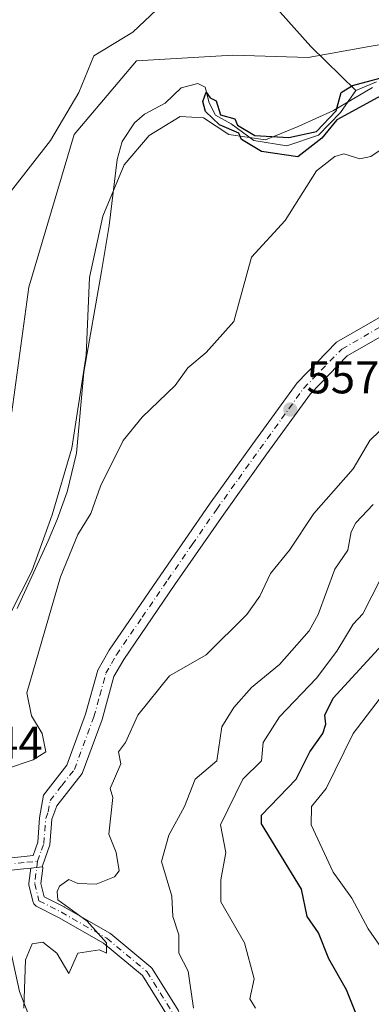
# Model space of a CAD drawing. Units: metres. Extents: x 566471 to 569907, y 4733379 to 4735726.
# Drawn here: x 567160 to 567237, y 4733735 to 4733950 of the extents above; entities that cross this region are included whole.
import ezdxf

# ---------------------------------------------------------------- set-up
doc = ezdxf.new("R2010")
doc.units = ezdxf.units.M
doc.header["$MEASUREMENT"] = 0
doc.linetypes.add('DGN Style 4', pattern=[2.638475, 1.318413, -0.659207, 0.001648, -0.659207])
for name, color, linetype, lineweight in [('Arbolado forestal CxS', 92, 'Continuous', 0), ('Camino Cxs', 7, 'Continuous', 0), ('Camino eje', 30, 'DGN Style 4', 13), ('Corriente natural lineal', 142, 'Continuous', 13), ('Cultivos herbáceos CxS', 92, 'Continuous', 0), ('Curva de nivel maestra', 30, 'Continuous', 30), ('Curva de nivel normal', 30, 'Continuous', 0), ('Entidad de ámbito territorial', 7, 'Continuous', 0), ('Entidad de ámbito territorial CxS', 92, 'Continuous', 0), ('Punto de cota en terreno', 7, 'Continuous', 0), ('Rótulo de punto de cota en construcción', 7, 'Continuous', 0), ('Rótulo de punto de cota en terreno', 7, 'Continuous', 0), ('Suelo desnudo CxS', 253, 'Continuous', 0)]:
    doc.layers.add(name, color=color, linetype=linetype, lineweight=lineweight)
doc.styles.add('Style-Arial', font='txt')

# ---------------------------------------------------------------- blocks, each defined once
blk = doc.blocks.new('5PATER')
at = {"layer": 'Suelo desnudo CxS', "linetype": 'Continuous', "lineweight": 0}
h = blk.add_hatch(color=51, dxfattribs=at)
edge = h.paths.add_edge_path()
edge.add_ellipse((0, 0), major_axis=(-0.11, -0.111), ratio=0.999422, start_angle=0, end_angle=360)

msp = doc.modelspace()

# ---------------------------------------------------------------- linework, layer by layer
at = {"layer": 'Arbolado forestal CxS', "color": 92, "linetype": 'Continuous', "lineweight": 0}
msp.add_polyline3d([(567020.8995, 4733731.7431, 561.1085), (567038.3415, 4733753.0893, 560.8128), (567067.5091, 4733807.1163, 559.8894), (567076.9925, 4733819.2151, 559.5208), (567081.7329, 4733816.8439, 558.6857), (567088.1313, 4733813.6429, 556.062), (567076.9141, 4733790.8399, 556.1234), (567072.8101, 4733763.7575, 555.7192), (567102.3549, 4733772.7847, 554.5278), (567118.1941, 4733793.5233, 554.7272), (567124.1987, 4733829.0435, 554.4786), (567144.1551, 4733841.7143, 553.843), (567158.7455, 4733863.9549, 553.597), (567162.4539, 4733891.1401, 553.6334), (567172.3449, 4733924.5019, 554.815), (567185.9433, 4733940.5657, 554.2785), (567206.9593, 4733941.8005, 553.3346), (567223.3383, 4733941.3181, 552.2291), (567236.6915, 4733943.7121, 552.0586), (567255.0045, 4733946.7659, 551.4863)], dxfattribs=at)
msp.add_polyline3d([(567020.8995, 4733731.7431, 561.1085), (567038.3415, 4733753.0893, 560.8128), (567067.5091, 4733807.1163, 559.8894), (567076.9925, 4733819.2151, 559.5208), (567081.7329, 4733816.8439, 558.6857), (567088.1313, 4733813.6429, 556.062), (567076.9141, 4733790.8399, 556.1234), (567072.8101, 4733763.7575, 555.7192), (567102.3549, 4733772.7847, 554.5278), (567118.1941, 4733793.5233, 554.7272), (567124.1987, 4733829.0435, 554.4786), (567144.1551, 4733841.7143, 553.843), (567158.7455, 4733863.9549, 553.597), (567162.4539, 4733891.1401, 553.6334), (567172.3449, 4733924.5019, 554.815), (567185.9433, 4733940.5657, 554.2785), (567206.9593, 4733941.8005, 553.3346), (567223.3383, 4733941.3181, 552.2291), (567236.6915, 4733943.7121, 552.0586), (567255.0045, 4733946.7659, 551.4863)], dxfattribs=at)
at = {"layer": 'Camino Cxs', "color": 7, "linetype": 'Continuous', "lineweight": 0}
for points in [[(567140.1551, 4733779.9457, 556.5566), (567140.1601, 4733779.9501, 556.5571), (567140.9901, 4733774.4101, 557.0389), (567141.8201, 4733770.3001, 557.3931), (567142.4401, 4733769.6901, 557.4265), (567148.4001, 4733767.6401, 557.1231), (567157.4401, 4733766.4201, 556.6967), (567163.4001, 4733767.0501, 557.7584), (567164.4201, 4733769.9301, 557.99), (567164.8201, 4733775.2701, 558.0247), (567165.6401, 4733780.2001, 557.6715), (567170.7601, 4733786.7901, 557.7813), (567174.8501, 4733797.8901, 561.037), (567177.5101, 4733807.5501, 562.311), (567179.9701, 4733811.8701, 561.3616), (567191.2401, 4733828.3301, 560.4007), (567201.8901, 4733843.7501, 560.1061), (567211.3201, 4733856.9201, 563.7691), (567220.9501, 4733870.2901, 558.365), (567229.5701, 4733879.1401, 557.7305), (567249.6801, 4733890.6801, 558.6941)], [(567157.4401, 4733766.4201, 556.6967), (567163.4001, 4733767.0501, 557.7584), (567164.4201, 4733769.9301, 557.99), (567164.8201, 4733775.2701, 558.0247), (567165.6401, 4733780.2001, 557.6715), (567170.7601, 4733786.7901, 557.7813), (567174.8501, 4733797.8901, 561.037), (567177.5101, 4733807.5501, 562.311), (567179.9701, 4733811.8701, 561.3616), (567191.2401, 4733828.3301, 560.4007), (567201.8901, 4733843.7501, 560.1061), (567211.3201, 4733856.9201, 563.7691), (567220.9501, 4733870.2901, 558.365), (567229.5701, 4733879.1401, 557.7305), (567249.6801, 4733890.6801, 558.6941)], [(567251.3601, 4733887.2901, 557.65), (567231.9001, 4733876.1301, 558.173), (567223.8501, 4733867.8601, 558.5835), (567214.3801, 4733854.7201, 561.6153), (567204.9801, 4733841.5801, 559.6046), (567194.3401, 4733826.1901, 560.791), (567183.1601, 4733809.8701, 562.1462), (567181.0201, 4733806.1001, 562.8881), (567178.4501, 4733796.7401, 562.5303), (567174.1001, 4733784.9301, 560.0577), (567168.6101, 4733777.8901, 558.0767), (567167.4901, 4733774.9501, 557.8742), (567167.0701, 4733769.3701, 558.1991), (567165.4496, 4733764.8119, 558.8442), (567165.3601, 4733764.5601, 558.8837), (567164.2081, 4733764.4405, 558.4284), (567162.8807, 4733764.3027, 557.8738), (567160.6401, 4733764.0701, 557.347), (567157.4101, 4733763.7301, 556.7287)], [(567251.3601, 4733887.2901, 557.65), (567231.9001, 4733876.1301, 558.173), (567223.8501, 4733867.8601, 558.5835), (567214.3801, 4733854.7201, 561.6153), (567204.9801, 4733841.5801, 559.6046), (567194.3401, 4733826.1901, 560.791), (567183.1601, 4733809.8701, 562.1462), (567181.0201, 4733806.1001, 562.8881), (567178.4501, 4733796.7401, 562.5303), (567174.1001, 4733784.9301, 560.0577), (567168.6101, 4733777.8901, 558.0767), (567167.4901, 4733774.9501, 557.8742), (567167.0701, 4733769.3701, 558.1991), (567165.4496, 4733764.8119, 558.8442)], [(567162.8807, 4733764.3027, 557.8738), (567160.6401, 4733764.0701, 557.347), (567157.4101, 4733763.7301, 556.7287), (567149.3301, 4733764.8101, 557.3004), (567147.7801, 4733765.0201, 557.4436), (567141.9203, 4733767.0309, 557.7043)], [(567192.7203, 4733732.0293, 564.0195), (567187.2403, 4733740.8227, 562.6906), (567178.7565, 4733747.8925, 560.7978), (567168.9593, 4733753.5097, 560.0075), (567164.0911, 4733756.0095, 558.848), (567164.0349, 4733756.0401, 558.813), (567163.8493, 4733756.1699, 558.6956), (567163.6891, 4733756.3303, 558.5907), (567163.5591, 4733756.5159, 558.5015), (567163.4633, 4733756.7213, 558.4319), (567163.4239, 4733756.8505, 558.4017), (567162.4977, 4733760.5547, 557.7195), (567162.4685, 4733760.7123, 557.72), (567162.4587, 4733760.8725, 557.7239), (567162.4689, 4733761.0325, 557.7314), (567162.8807, 4733764.3027, 557.8738), (567164.2081, 4733764.4405, 558.4284), (567165.3601, 4733764.5601, 558.8837), (567165.4496, 4733764.8119, 558.8442), (567165.4885, 4733764.6663, 558.9044), (567165.5083, 4733764.4405, 558.9823), (567165.4983, 4733764.2781, 559.0282), (567165.0791, 4733760.9493, 559.4777), (567165.8033, 4733758.0531, 560.3567), (567170.1737, 4733755.8087, 561.2261), (567170.2263, 4733755.7801, 561.2172), (567180.1499, 4733750.0905, 561.2555), (567180.3339, 4733749.9625, 561.2648), (567189.0669, 4733742.6849, 563.1998), (567189.2289, 4733742.5233, 563.2952), (567189.3363, 4733742.3753, 563.3596), (567195.0247, 4733733.2471, 564.7912)], [(567192.7203, 4733732.0293, 564.0195), (567187.2403, 4733740.8227, 562.6906), (567178.7565, 4733747.8925, 560.7978), (567168.9593, 4733753.5097, 560.0075), (567164.0911, 4733756.0095, 558.848), (567164.0349, 4733756.0401, 558.813), (567163.8493, 4733756.1699, 558.6956), (567163.6891, 4733756.3303, 558.5907), (567163.5591, 4733756.5159, 558.5015), (567163.4633, 4733756.7213, 558.4319), (567163.4239, 4733756.8505, 558.4017), (567162.4977, 4733760.5547, 557.7195), (567162.4685, 4733760.7123, 557.72), (567162.4587, 4733760.8725, 557.7239), (567162.4689, 4733761.0325, 557.7314), (567162.8807, 4733764.3027, 557.8738)], [(567165.4496, 4733764.8119, 558.8442), (567165.3601, 4733764.5601, 558.8837), (567164.2081, 4733764.4405, 558.4284), (567162.8807, 4733764.3027, 557.8738)], [(567165.4496, 4733764.8119, 558.8442), (567165.3601, 4733764.5601, 558.8837), (567164.2081, 4733764.4405, 558.4284), (567162.8807, 4733764.3027, 557.8738)], [(567165.4496, 4733764.8119, 558.8442), (567165.4885, 4733764.6663, 558.9044), (567165.5083, 4733764.4405, 558.9823), (567165.4983, 4733764.2781, 559.0282), (567165.0791, 4733760.9493, 559.4777), (567165.8033, 4733758.0531, 560.3567), (567170.1737, 4733755.8087, 561.2261), (567170.2263, 4733755.7801, 561.2172), (567180.1499, 4733750.0905, 561.2555), (567180.3339, 4733749.9625, 561.2648), (567189.0669, 4733742.6849, 563.1998), (567189.2289, 4733742.5233, 563.2952), (567189.3363, 4733742.3753, 563.3596), (567195.0247, 4733733.2471, 564.7912), (567195.1107, 4733733.0845, 564.809), (567195.1729, 4733732.9115, 564.812), (567197.5247, 4733724.5497, 564.5286), (567203.0875, 4733712.7771, 565.1335), (567209.0007, 4733706.0927, 566.0259), (567219.1509, 4733696.9833, 567.9327), (567230.6597, 4733690.7059, 569.9352), (567230.6871, 4733690.6905, 569.9372), (567230.8735, 4733690.5597, 569.9521), (567240.9343, 4733682.0875, 571.7026)]]:
    msp.add_polyline3d(points, dxfattribs=at)
at = {"layer": 'Camino eje', "color": 30, "linetype": 'DGN Style 4', "lineweight": 13}
for points in [[(567164.3801, 4733765.8051, 558.2142), (567165.2351, 4733768.2101, 558.0081), (567165.7451, 4733769.6501, 558.081), (567166.1551, 4733775.1101, 557.9463), (567166.7151, 4733776.5801, 557.8225), (567167.1251, 4733779.0451, 557.632), (567169.6851, 4733782.3401, 558.3822), (567172.4301, 4733785.8601, 558.6782), (567176.6501, 4733797.3151, 561.4822), (567177.9351, 4733801.9951, 561.7321), (567179.2651, 4733806.8251, 562.4355), (567180.4951, 4733808.9851, 562.0754), (567181.5651, 4733810.8701, 561.5556), (567187.2001, 4733819.1001, 562.0343), (567192.7901, 4733827.2601, 560.135), (567198.1101, 4733834.9551, 561.1838), (567203.4351, 4733842.6651, 559.2452), (567208.1501, 4733849.2501, 559.6135), (567212.8501, 4733855.8201, 562.5837), (567217.5851, 4733862.3901, 559.2377), (567222.4001, 4733869.0751, 557.9353), (567230.7351, 4733877.6351, 557.5716), (567240.7901, 4733883.4051, 558.1114)], [(567141.7151, 4733768.5201, 557.5661), (567145.1101, 4733767.3551, 557.3918), (567148.0901, 4733766.3301, 557.2621), (567153.3851, 4733765.6151, 556.9306), (567157.4251, 4733765.0751, 556.7129), (567162.0201, 4733765.5601, 557.5584), (567164.3801, 4733765.8051, 558.2142)], [(567164.3801, 4733765.8051, 558.2142), (567163.7588, 4733760.87, 558.5874), (567164.6849, 4733757.1658, 559.4235), (567169.5797, 4733754.6523, 560.6289), (567179.5016, 4733748.9637, 561.0551), (567188.2329, 4733741.6876, 562.8039), (567193.9214, 4733732.5595, 564.2418), (567196.3027, 4733724.0928, 565.0153), (567201.9912, 4733712.0543, 565.1593), (567208.0766, 4733705.1751, 566.0555), (567218.3954, 4733695.9146, 568.3492), (567230.0371, 4733689.5646, 570.1367), (567240.0913, 4733681.0979, 571.9054)]]:
    msp.add_polyline3d(points, dxfattribs=at)
at = {"layer": 'Corriente natural lineal', "color": 142, "linetype": 'Continuous', "lineweight": 13}
for points in [[(567209.0301, 4733995.2101, 554.0217), (567210.6501, 4733991.2201, 553.7883), (567211.2001, 4733986.2401, 553.8299), (567210.4601, 4733977.2501, 553.8937), (567209.4501, 4733970.0601, 553.3366), (567210.0901, 4733965.1301, 552.8729), (567211.3101, 4733961.6401, 552.6721), (567214.9401, 4733954.8201, 552.3608), (567217.2901, 4733951.1701, 551.9959), (567223.9401, 4733943.7201, 552.0725), (567233.7899, 4733934.0606, 550.4265)], [(567233.7899, 4733934.0606, 550.4265), (567238.2501, 4733935.9701, 550.7792)], [(567159.9101, 4733821.0001, 551.9112), (567166.7201, 4733835.7901, 551.5017), (567168.6301, 4733840.4001, 551.6713), (567170.8201, 4733846.4801, 551.678), (567172.8601, 4733854.9101, 551.2011), (567174.4701, 4733872.5801, 551.4419), (567178.3401, 4733894.5701, 551.2415), (567179.9601, 4733904.6401, 551.2462), (567181.7601, 4733919.0101, 550.9233), (567182.8001, 4733922.9301, 551.1656), (567185.4901, 4733927.0101, 551.338), (567187.7201, 4733928.8901, 551.0922), (567192.2201, 4733931.3201, 551.1826), (567195.7127, 4733934.6736, 551.8123), (567199.2846, 4733935.6261, 552.0071), (567200.9515, 4733934.8324, 551.6242), (567201.8246, 4733931.4192, 550.5198), (567203.174, 4733928.7205, 550.4838), (567206.5871, 4733926.8155, 550.5984), (567211.5084, 4733923.1642, 550.4385), (567218.7315, 4733921.9736, 550.4034), (567225.6372, 4733924.3549, 550.608), (567230.3997, 4733929.2761, 550.4117), (567233.7899, 4733934.0606, 550.4265)], [(567241.7001, 4733609.2401, 570.7991), (567236.2401, 4733619.9101, 570.0971), (567218.6401, 4733648.4201, 568.3973), (567200.6701, 4733675.5701, 566.2307), (567193.0901, 4733687.4101, 565.2922), (567190.9201, 4733691.8501, 565.0962), (567187.6901, 4733701.3801, 564.3237), (567185.4601, 4733705.8201, 564.4887), (567184.8401, 4733706.7101, 564.4304), (567177.0201, 4733712.4501, 563.7364), (567173.6001, 4733716.0601, 563.1346), (567168.3801, 4733722.3001, 561.3898), (567165.5201, 4733726.3501, 560.6489), (567163.0801, 4733730.6401, 560.4135), (567160.4701, 4733737.3201, 560.4406), (567158.3401, 4733747.0301, 558.9149), (567157.5901, 4733762.3501, 556.5925), (567157.3063, 4733763.744, 556.5407)]]:
    msp.add_polyline3d(points, dxfattribs=at)
at = {"layer": 'Cultivos herbáceos CxS', "color": 92, "linetype": 'Continuous', "lineweight": 0}
for points in [[(567255.0045, 4733946.7659, 551.4863), (567236.6915, 4733943.7121, 552.0586), (567223.3383, 4733941.3181, 552.2291), (567206.9593, 4733941.8005, 553.3346), (567185.9433, 4733940.5657, 554.2785), (567172.3449, 4733924.5019, 554.815), (567162.4539, 4733891.1401, 553.6334), (567158.7455, 4733863.9549, 553.597), (567144.1551, 4733841.7143, 553.843), (567124.1987, 4733829.0435, 554.4786), (567118.1941, 4733793.5233, 554.7272), (567102.3549, 4733772.7847, 554.5278), (567072.8101, 4733763.7575, 555.7192), (567076.9141, 4733790.8399, 556.1234), (567088.1313, 4733813.6429, 556.062), (567081.7329, 4733816.8439, 558.6857), (567076.9925, 4733819.2151, 559.5208), (567067.5091, 4733807.1163, 559.8894), (567038.3415, 4733753.0893, 560.8128), (567020.8995, 4733731.7431, 561.1085)], [(567020.8995, 4733731.7431, 561.1085), (567038.3415, 4733753.0893, 560.8128), (567067.5091, 4733807.1163, 559.8894), (567076.9925, 4733819.2151, 559.5208), (567081.7329, 4733816.8439, 558.6857), (567088.1313, 4733813.6429, 556.062), (567076.9141, 4733790.8399, 556.1234), (567072.8101, 4733763.7575, 555.7192), (567102.3549, 4733772.7847, 554.5278), (567118.1941, 4733793.5233, 554.7272), (567124.1987, 4733829.0435, 554.4786), (567144.1551, 4733841.7143, 553.843), (567158.7455, 4733863.9549, 553.597), (567162.4539, 4733891.1401, 553.6334), (567172.3449, 4733924.5019, 554.815), (567185.9433, 4733940.5657, 554.2785), (567206.9593, 4733941.8005, 553.3346), (567223.3383, 4733941.3181, 552.2291), (567236.6915, 4733943.7121, 552.0586), (567255.0045, 4733946.7659, 551.4863)]]:
    msp.add_polyline3d(points, dxfattribs=at)
at = {"layer": 'Curva de nivel maestra', "color": 30, "linetype": 'Continuous', "lineweight": 30, "flags": 128}
for points, elevation in [([(567240.16, 4733933.4401), (567229.61, 4733927.6801), (567226.34, 4733923.6801), (567221.12, 4733919.6401), (567213.17, 4733920.7501), (567208.86, 4733923.3701), (567208.27, 4733924.7801), (567204.07, 4733926.5801), (567201, 4733929.5101), (567200.39, 4733931.6801), (567201.17, 4733933.7301), (567201.98, 4733932.4901), (567203.34, 4733931.8501), (567204.26, 4733928.7701), (567207.4, 4733927.9101), (567207.99, 4733926.5001), (567211.72, 4733924.2301), (567219.16, 4733923.8101), (567225.16, 4733925.1701), (567229.49, 4733929.6801), (567230.6, 4733933.6801), (567233.07, 4733935.1601), (567242.3, 4733937.6701)], 550), ([(567237.76, 4733710.3201), (567236.85, 4733713.4101), (567237.55, 4733716.1101), (567236.52, 4733721.7201), (567235.16, 4733723.7201), (567236.29, 4733726.8501), (567235.95, 4733728.5101), (567234.93, 4733729.7201), (567231.76, 4733737.7201), (567227.91, 4733744.4701), (567225.62, 4733750.1701), (567223.16, 4733753.7101), (567221.9, 4733759.7101), (567213.17, 4733773.9901), (567213.17, 4733775.8301), (567220.73, 4733783.7101), (567223.77, 4733789.7101), (567226.59, 4733793.7001), (567227.25, 4733795.7001), (567227.01, 4733797.7001), (567228.85, 4733801.3901), (567241.16, 4733814.8501)], 575)]:
    msp.add_lwpolyline(points, dxfattribs=dict(at, elevation=elevation))
at = {"layer": 'Curva de nivel normal', "color": 30, "linetype": 'Continuous', "lineweight": 0, "flags": 128}
for points, elevation in [([(567190.33, 4733951.6701), (567185.17, 4733946.8201), (567176.68, 4733941.6801), (567173.35, 4733933.6801), (567167.17, 4733923.1701), (567155.1, 4733907.6801)], 555), ([(567245.16, 4733925.2001), (567237.01, 4733919.6801), (567234.65, 4733919.1701), (567231.16, 4733920.2701), (567229.16, 4733919.6901), (567225.16, 4733916.5401), (567218.35, 4733905.6801), (567211.05, 4733897.6801), (567207.17, 4733883.6601), (567201.17, 4733876.8501), (567197.17, 4733873.5401), (567194.36, 4733869.6901), (567187.17, 4733862.7901), (567183.01, 4733857.6901), (567178.13, 4733847.6901), (567175.99, 4733841.7001), (567173.17, 4733837.1301), (567169.4, 4733827.9301), (567162.05, 4733802.5701), (567163.05, 4733797.5701), (567165.39, 4733793.7001), (567166.16, 4733789.7101), (567163.44, 4733787.9701), (567157.37, 4733785.9001)], 555), ([(567161.35, 4733733.7201), (567161.76, 4733744.3001), (567163.18, 4733747.7801), (567165.56, 4733748.0901), (567168.58, 4733745.7101), (567171.17, 4733741.3101), (567173.17, 4733745.7401), (567177.91, 4733746.4501), (567179.42, 4733745.7101), (567179.42, 4733747.9601), (567175.17, 4733752.7401), (567168.82, 4733757.3601), (567168.63, 4733759.1701), (567169.17, 4733760.3701), (567171.17, 4733761.8201), (567173.17, 4733760.9001), (567177.17, 4733760.7901), (567181.17, 4733762.3901), (567182.16, 4733763.7101), (567181.5, 4733767.7101), (567179.9, 4733771.7101), (567180.76, 4733779.7101), (567180.24, 4733781.7101), (567182.55, 4733787.0901), (567182.05, 4733789.7101), (567183.57, 4733791.7101), (567186.25, 4733797.7001), (567193.17, 4733806.2901), (567201.17, 4733810.8401), (567210.02, 4733819.7001), (567212.87, 4733823.7001), (567215.16, 4733828.6501), (567219.34, 4733833.7001), (567224.6, 4733841.7001), (567233.16, 4733851.5001), (567236.83, 4733857.6901), (567241.16, 4733861.8601)], 560), ([(567237.51, 4733843.6901), (567233.8, 4733839.7001), (567232.73, 4733837.7001), (567232.01, 4733833.7001), (567229.16, 4733829.6001), (567225.58, 4733819.7001), (567223.56, 4733816.1001), (567217.16, 4733808.7801), (567210.99, 4733803.7001), (567207.17, 4733799.3601), (567204.58, 4733795.1101), (567203.46, 4733787.7101), (567198.76, 4733783.7101), (567196.39, 4733777.7101), (567192.98, 4733771.5201), (567191.42, 4733765.7101), (567193.63, 4733758.1701), (567193.9, 4733753.7101), (567195.19, 4733749.7101), (567195.18, 4733745.7101), (567197.21, 4733741.7601), (567198.4, 4733733.7201)], 565), ([(567241.16, 4733831.3601), (567235.28, 4733819.8201), (567233.16, 4733817.5701), (567229.63, 4733811.7001), (567225.16, 4733805.8001), (567217.16, 4733797.3001), (567213.55, 4733791.7101), (567213.17, 4733787.7101), (567209.15, 4733783.7101), (567204.28, 4733773.7101), (567205.45, 4733767.7101), (567204.34, 4733761.7101), (567204.37, 4733756.9101), (567209.46, 4733748.0001), (567211.6, 4733740.1501), (567210.66, 4733735.7201), (567211.9, 4733733.7201)], 570), ([(567245.67, 4733737.7201), (567236.47, 4733751.0201), (567232.88, 4733757.7101), (567228.84, 4733763.3901), (567224.06, 4733773.7101), (567224.07, 4733777.7101), (567227.28, 4733781.7101), (567233.16, 4733793.7001), (567241.16, 4733804.2001)], 580)]:
    msp.add_lwpolyline(points, dxfattribs=dict(at, elevation=elevation))
at = {"layer": 'Entidad de ámbito territorial', "color": 7, "linetype": 'Continuous', "lineweight": 0, "flags": 128}
msp.add_lwpolyline([(567237.365, 4733934.776), (567228.906, 4733929.719), (567221.192, 4733926.197), (567214.107, 4733923.317), (567206.089, 4733924.495), (567200.585, 4733928.118), (567195.498, 4733928.44), (567188.681, 4733924.294), (567183.286, 4733917.874), (567178.579, 4733906.632), (567175.674, 4733893.25), (567174.968, 4733876.333), (567171.884, 4733855.957), (567167.593, 4733841.414), (567163.152, 4733829.158), (567156.058, 4733815.345)], dxfattribs=at)
at = {"layer": 'Entidad de ámbito territorial CxS', "color": 92, "linetype": 'Continuous', "lineweight": 0, "flags": 128}
msp.add_lwpolyline([(567237.365, 4733934.776), (567228.906, 4733929.719), (567221.192, 4733926.197), (567214.107, 4733923.317), (567206.089, 4733924.495), (567200.585, 4733928.118), (567195.498, 4733928.44), (567188.681, 4733924.294), (567183.286, 4733917.874), (567178.579, 4733906.632), (567175.674, 4733893.25), (567174.968, 4733876.333), (567171.884, 4733855.957), (567167.593, 4733841.414), (567163.152, 4733829.158), (567156.058, 4733815.345)], dxfattribs=at)

# ---------------------------------------------------------------- block references
at = {"layer": 'Punto de cota en terreno', "color": 7, "linetype": 'Continuous', "lineweight": 0, "xscale": 10, "yscale": 10, "zscale": 10}
msp.add_blockref('5PATER', (567219.48, 4733864.43, 557.13), dxfattribs=at)

# ---------------------------------------------------------------- texts
at = {"layer": 'Rótulo de punto de cota en construcción', "color": 7, "linetype": 'Continuous', "lineweight": 0, "style": 'Style-Arial'}
msp.add_text('555,44', height=7, dxfattribs=at).set_placement((567136.3478, 4733788.2078))
at = {"layer": 'Rótulo de punto de cota en terreno', "color": 7, "linetype": 'Continuous', "lineweight": 0, "style": 'Style-Arial'}
msp.add_text('557,13', height=7, dxfattribs=at).set_placement((567223.0078, 4733867.9578))

doc.saveas('drawing.dxf')
